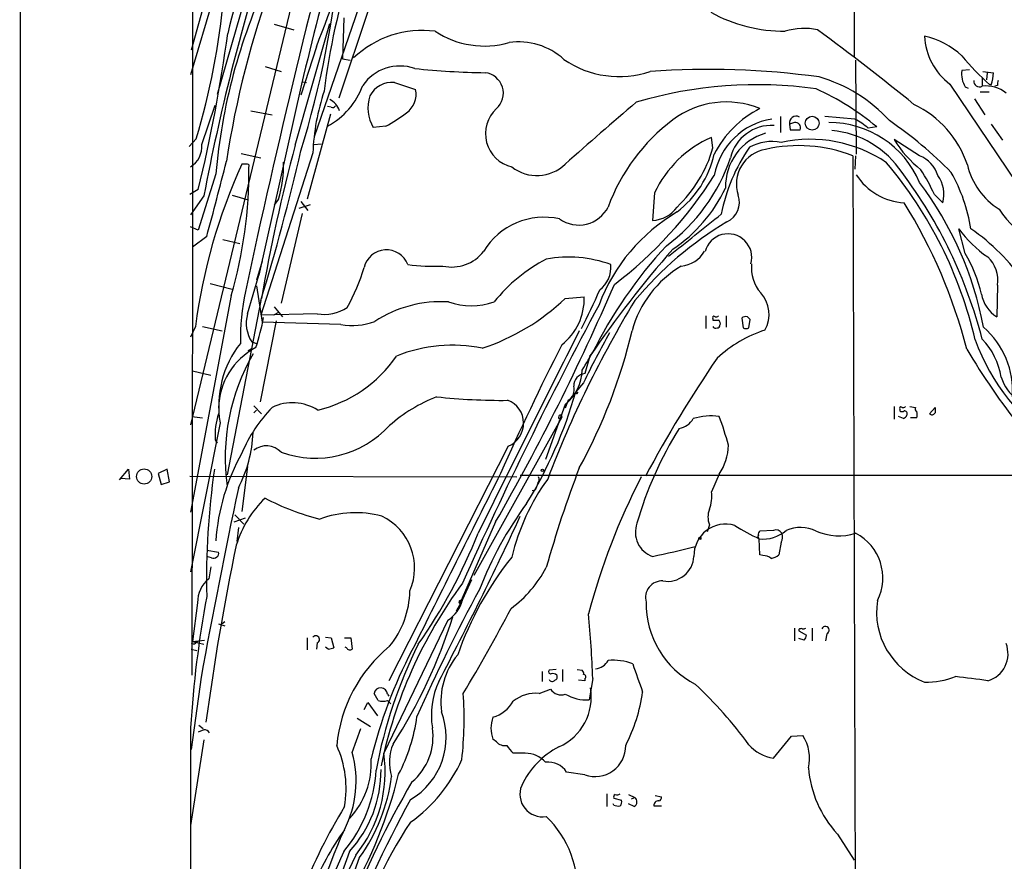
# Model space of a CAD drawing. Extents: x 22 to 1058, y 0 to 883.
# Drawn here: x 22 to 141, y 322 to 424 of the extents above; entities that cross this region are included whole.
import ezdxf

# ---------------------------------------------------------------- set-up
doc = ezdxf.new("R2010")
doc.units = 0
doc.header["$MEASUREMENT"] = 0
doc.layers.add('MAIN', color=5, linetype='CONTINUOUS')

msp = doc.modelspace()

# ---------------------------------------------------------------- linework, layer by layer
at = {"layer": 'MAIN'}
for p, q in [((42.926, 626.4486), (43.18, 396.24)), ((22.4367, 601.726), (22.352, 27.7706)), ((122.936, 525.3566), (122.8513, 419.1846)), ((57.8273, 455.5066), (46.1433, 414.6126)), ((48.0907, 438.3193), (43.0107, 419.9466)), ((46.3127, 428.4133), (42.926, 416.9833)), ((55.626, 427.736), (42.926, 374.8193)), ((63.9233, 427.228), (57.8273, 409.5326)), ((64.3467, 424.8573), (60.7907, 414.1893)), ((61.3833, 423.8413), (61.214, 418.9306)), ((53.0013, 423.0793), (55.372, 422.402)), ((55.5413, 408.5166), (59.69, 423.164)), ((58.0813, 420.37), (56.2187, 414.528)), ((61.214, 418.9306), (62.1453, 418.7613)), ((123.0207, 418.7613), (123.1053, 407.416)), ((51.9007, 417.9993), (53.848, 417.4066)), ((136.7367, 417.576), (135.8053, 417.4913)), ((138.3453, 417.4066), (139.6153, 417.2373)), ((138.2607, 416.6446), (138.2607, 415.6286)), ((138.8533, 417.2373), (138.7687, 416.3906)), ((56.3033, 415.8826), (51.1387, 392.8533)), ((56.388, 416.1366), (56.896, 416.052)), ((67.4793, 416.052), (70.0193, 415.2053)), ((134.366, 415.8826), (143.5947, 402.1666)), ((136.2287, 415.544), (136.5673, 415.3746)), ((139.3613, 415.798), (139.192, 415.798)), ((140.1233, 415.7133), (139.7847, 415.6286)), ((137.3293, 414.1046), (138.5993, 412.1573)), ((138.0067, 414.9513), (139.1073, 414.9513)), ((44.2807, 408.6013), (45.8893, 413.3426)), ((50.2073, 412.6653), (52.7473, 412.1573)), ((59.8593, 413.0886), (59.436, 413.1733)), ((59.7747, 412.242), (56.9807, 401.9973)), ((113.9613, 411.988), (113.9613, 410.0406)), ((122.936, 411.6493), (119.2953, 411.988)), ((66.4633, 410.8026), (64.9393, 410.6333)), ((115.6547, 411.226), (115.062, 411.0566)), ((115.062, 411.0566), (115.1467, 410.3793)), ((115.1467, 410.3793), (116.332, 410.3793)), ((125.5607, 410.718), (124.5447, 410.5486)), ((139.3613, 411.0566), (140.716, 409.1093)), ((43.6033, 409.2786), (42.7567, 408.3473)), ((105.8333, 408.178), (105.664, 409.448)), ((130.7253, 407.2466), (127.6773, 409.194)), ((57.8273, 408.6013), (58.674, 408.686)), ((49.022, 407.5006), (51.3927, 406.9926)), ((57.658, 407.5853), (51.3927, 388.0273)), ((122.682, 407.2466), (123.19, 259.1646)), ((123.0207, 407.2466), (122.936, 405.638)), ((49.784, 406.2306), (49.1067, 406.2306)), ((45.974, 405.0453), (43.8573, 398.272)), ((43.8573, 403.1826), (42.8413, 402.59)), ((44.5347, 402.4206), (42.926, 400.1346)), ((47.9213, 402.5053), (49.8687, 401.9126)), ((53.5093, 401.9973), (53.0013, 401.32)), ((98.806, 402.7593), (98.552, 399.4573)), ((132.5033, 402.59), (133.5193, 401.574)), ((57.3193, 401.32), (55.9647, 400.8966)), ((56.2187, 401.7433), (57.0653, 400.6426)), ((56.388, 400.304), (53.848, 389.4666)), ((43.8573, 398.272), (42.926, 398.6953)), ((136.2287, 395.478), (135.4667, 398.4413)), ((44.8733, 397.51), (43.18, 396.24)), ((43.18, 396.24), (43.0953, 344.678)), ((46.8207, 397.1713), (48.8527, 396.6633)), ((51.562, 394.5466), (50.8847, 392.2606)), ((49.784, 388.1966), (51.1387, 392.8533)), ((45.2967, 391.8373), (47.9213, 391.16)), ((50.8847, 391.5833), (51.562, 387.1806)), ((93.0487, 392.176), (93.3027, 392.43)), ((140.1233, 391.668), (140.0387, 387.858)), ((47.8367, 390.398), (42.926, 364.3206)), ((88.0533, 390.0593), (90.3393, 390.2286)), ((51.3927, 389.8053), (47.3287, 368.808)), ((53.0013, 389.0433), (54.0173, 387.858)), ((58.166, 388.1966), (51.3927, 388.0273)), ((53.5093, 388.366), (52.9167, 388.0273)), ((104.9867, 387.9426), (104.9867, 386.4186)), ((107.442, 387.9426), (107.442, 386.588)), ((43.5187, 386.6726), (42.926, 385.4026)), ((44.3653, 386.6726), (46.736, 386.1646)), ((53.2553, 387.35), (51.308, 377.6133)), ((61.0447, 386.9266), (51.562, 387.1806)), ((105.8333, 387.604), (105.8333, 387.4346)), ((109.3047, 387.6886), (109.474, 386.5033)), ((110.1513, 386.5033), (110.3207, 387.5193)), ((50.292, 384.81), (50.8847, 384.6406)), ((49.8687, 383.794), (50.3767, 384.048)), ((91.0167, 383.1166), (90.424, 381)), ((91.0167, 383.1166), (91.2707, 383.3706)), ((43.18, 381.3386), (45.3813, 380.8306)), ((90.2547, 379.8993), (89.3233, 378.7986)), ((89.3233, 378.7986), (89.5773, 378.714)), ((50.546, 377.1053), (51.4773, 376.174)), ((88.0533, 377.2746), (85.6827, 370.6706)), ((88.392, 377.7826), (88.0533, 376.8513)), ((50.8847, 376.5973), (50.546, 376.2586)), ((87.5453, 376.0046), (87.63, 375.7506)), ((127.6773, 377.0206), (127.6773, 375.4966)), ((128.3547, 376.682), (128.3547, 376.5126)), ((129.54, 377.0206), (130.2173, 376.936)), ((131.9107, 376.174), (132.588, 376.936)), ((46.482, 375.0733), (42.926, 357.124)), ((43.0953, 375.8353), (44.3653, 375.666)), ((87.63, 375.7506), (77.0467, 356.7006)), ((87.2913, 375.5813), (87.63, 375.7506)), ((128.778, 375.5813), (128.1853, 375.8353)), ((130.3867, 375.666), (129.6247, 375.666)), ((45.8893, 373.0413), (46.1433, 372.618)), ((81.1953, 372.2793), (66.802, 344.0006)), ((34.3747, 368.2153), (35.4753, 369.4853)), ((35.4753, 369.4853), (35.56, 368.3)), ((40.132, 369.4853), (39.0313, 368.9773)), ((39.0313, 368.9773), (39.37, 367.6226)), ((40.386, 367.9613), (40.132, 369.4853)), ((49.784, 369.824), (49.1067, 364.4053)), ((106.5953, 368.8926), (105.664, 366.776)), ((35.56, 368.3), (34.544, 368.3846)), ((39.37, 367.6226), (40.386, 367.9613)), ((42.8413, 368.6386), (82.2113, 368.554)), ((172.6353, 368.7233), (82.6347, 368.7233)), ((84.4127, 366.9453), (84.074, 366.8606)), ((48.1753, 363.1353), (49.53, 363.6433)), ((48.26, 363.982), (49.3607, 362.8813)), ((79.6713, 363.1353), (75.3533, 353.314)), ((48.6833, 362.458), (48.514, 360.7646)), ((105.41, 362.7966), (105.156, 361.95)), ((113.1147, 362.1193), (111.506, 362.0346)), ((111.506, 359.156), (111.4213, 361.1033)), ((114.046, 360.68), (113.792, 359.156)), ((44.8733, 359.7486), (46.3127, 359.4946)), ((45.466, 358.8173), (44.8733, 358.9866)), ((111.8447, 359.0713), (111.506, 359.156)), ((45.3813, 357.7166), (45.1273, 356.2773)), ((75.692, 353.7373), (76.7927, 356.1926)), ((43.7727, 353.3986), (43.18, 348.742)), ((75.692, 353.7373), (74.93, 352.3826)), ((47.0747, 351.1126), (46.736, 350.8586)), ((73.914, 351.282), (66.2093, 335.28)), ((46.3127, 350.8586), (47.0747, 350.6046)), ((115.6547, 350.3506), (115.6547, 348.8266)), ((116.1627, 350.1813), (116.1627, 350.012)), ((116.1627, 350.012), (117.094, 349.504)), ((117.7713, 350.3506), (117.7713, 348.8266)), ((43.0953, 348.488), (43.18, 348.742)), ((43.18, 348.742), (44.6193, 348.9113)), ((43.18, 348.742), (44.5347, 348.4033)), ((43.7727, 348.742), (43.6033, 348.6573)), ((43.6033, 348.6573), (43.7727, 348.742)), ((56.9807, 349.1653), (56.9807, 347.726)), ((59.182, 349.25), (59.8593, 349.1653)), ((59.8593, 349.1653), (60.198, 347.98)), ((61.468, 349.1653), (62.23, 349.1653)), ((62.23, 349.1653), (62.3993, 347.8106)), ((116.84, 348.9113), (116.1627, 349.0806)), ((119.5493, 349.6733), (119.38, 348.8266)), ((43.0107, 347.8106), (43.688, 347.6413)), ((58.166, 348.5726), (58.0813, 347.8106)), ((59.5207, 347.8106), (59.182, 348.0646)), ((61.722, 347.98), (61.5527, 348.0646)), ((85.2593, 345.1013), (85.2593, 343.916)), ((86.9527, 345.3553), (86.106, 345.2706)), ((87.7147, 345.3553), (87.7147, 343.916)), ((89.4927, 345.3553), (90.0853, 345.2706)), ((44.196, 344.424), (43.0107, 335.7033)), ((90.424, 344.0006), (89.662, 344.0853)), ((90.424, 344.2546), (90.424, 344.0006)), ((91.3553, 344.2546), (90.932, 341.7146)), ((84.9207, 342.4766), (86.2753, 342.9846)), ((65.532, 341.63), (65.024, 342.4766)), ((66.6327, 342.392), (66.802, 342.138)), ((63.8387, 340.5293), (64.262, 341.376)), ((64.262, 341.376), (65.4473, 339.7673)), ((62.992, 339.5133), (64.6007, 338.4973)), ((42.926, 338.328), (42.926, 242.824)), ((44.5347, 338.074), (43.8573, 337.82)), ((43.942, 338.6666), (44.45, 338.2433)), ((62.3993, 335.3646), (63.4153, 338.2433)), ((44.5347, 336.8886), (42.926, 326.5593)), ((79.756, 336.6346), (79.3327, 336.9733)), ((113.1147, 334.6873), (115.316, 337.312)), ((115.316, 337.312), (116.6707, 337.3966)), ((83.2273, 335.28), (81.788, 335.28)), ((90.424, 332.6553), (88.2227, 332.994)), ((93.0487, 330.3693), (93.0487, 328.8453)), ((93.8953, 329.8613), (94.8267, 329.6073)), ((95.6733, 330.2846), (96.4353, 329.946)), ((96.012, 329.7766), (96.4353, 329.946)), ((98.8907, 330.2), (99.6527, 330.0306)), ((93.8953, 329.0146), (93.8107, 329.184)), ((96.3507, 328.8453), (95.6733, 329.184)), ((98.7213, 328.93), (99.6527, 328.93)), ((61.2987, 325.7126), (61.0447, 325.2046)), ((120.8193, 325.5433), (122.8513, 322.4106)), ((62.0607, 323.4266), (56.0493, 306.6626))]:
    msp.add_line(p, q, dxfattribs=at)
for centre, radius in [((117.7892, 411.1536), 0.8352), ((37.3369, 368.6016), 0.9095), ((85.3016, 369.3583), 0.1338), ((104.267, 361.1457), 0.1338)]:
    msp.add_circle(centre, radius, dxfattribs=at)
for centre, radius, start, end in [((-132.176, 495.1765), 204.4354, 338.535944, 347.258585), ((500.9303, 310.7016), 456.8985, 162.493823, 166.69077), ((2451.7587, -216.4107), 2486.0743, 164.5484122, 165.2295525), ((1171.9424, 148.7936), 1148.2282, 165.0850317, 167.8273979), ((497.1691, 311.3621), 463.159, 164.330393, 166.182475), ((-58.5936, 443.088), 120.1014, 342.93291, 354.525786), ((141.8166, 404.6478), 83.453, 162.298753, 172.849292), ((115.4702, 399.0429), 69.7549, 155.022298, 175.063603), ((160.9853, 389.1094), 115.0736, 160.028392, 171.272913), ((-35.7723, 433.4737), 82.9812, 343.047843, 355.096953), ((114.5263, 440.884), 18.6514, 241.334476, 270.085092), ((70.815, 410.4413), 11.896, 82.391862, 133.883881), ((78.3056, 431.2066), 10.7483, 236.6074, 286.065188), ((116.8212, 414.9645), 7.6135, 77.656892, 107.324709), ((-66.9483, 170.8035), 312.5282, 50.925426, 53.614374), ((-134.2724, 446.6172), 183.3487, 346.296581, 352.277168), ((82.4298, 412.8672), 8.0929, 47.627158, 98.167949), ((129.3799, 412.5394), 9.3047, 46.325964, 77.977668), ((139.0122, 422.0279), 7.704, 182.8861, 232.908624), ((94.5219, 428.4791), 11.6986, 235.430359, 288.831126), ((160.8979, 440.3627), 32.7806, 220.051159, 228.53549), ((298.7984, 354.2532), 258.7859, 165.875053, 169.273072), ((68.1395, 412.6052), 5.4445, 70.748046, 145.189371), ((80.5353, 523.6124), 106.3965, 264.281964, 268.850739), ((105.2138, 319.7378), 97.9133, 82.131579, 94.050279), ((138.6968, 417.1003), 2.9178, 172.298952, 212.234138), ((78.1247, 414.779), 2.4738, 311.256737, 83.580264), ((113.6997, 399.3438), 18.0678, 42.198645, 74.203969), ((137.922, 416.2213), 0.6826, 172.87186, 299.745922), ((134.1625, 417.4575), 5.4572, 342.296487, 357.687486), ((141.0555, 415.8825), 0.9474, 153.448472, 190.287538), ((84.8065, 406.4976), 27.1703, 161.684151, 177.705681), ((55.1143, 418.8082), 9.0976, 298.361709, 340.111647), ((67.1761, 413.0769), 2.9905, 84.180932, 152.812026), ((67.4382, 414.6083), 2.6492, 303.974985, 13.023309), ((111.0952, 365.2651), 50.5381, 81.827602, 106.661933), ((105.3257, 386.5758), 31.5008, 50.031644, 65.718829), ((138.7023, 411.813), 3.8411, 50.620334, 96.601778), ((58.621, 411.8887), 2.3844, 19.008685, 63.362948), ((69.034, 413.0167), 4.7378, 162.47601, 210.20238), ((60.0286, 413.4273), 0.3787, 243.441716, 333.441716), ((82.5695, 409.9045), 4.1237, 133.021883, 256.6691), ((395.5524, 61.937), 461.6208, 130.361231, 131.769012), ((107.4469, 403.0176), 10.7014, 67.709328, 126.995611), ((117.0089, 401.9131), 12.3052, 116.564218, 153.435782), ((124.6993, 402.2166), 12.4213, 18.44195, 64.493878), ((57.6374, 426.952), 18.4038, 298.657295, 307.805847), ((114.8279, 393.1717), 23.0067, 126.921548, 159.932275), ((114.2068, 403.4116), 8.3337, 98.706489, 169.87951), ((115.8462, 411.2118), 0.7994, 59.884407, 191.194672), ((119.1994, 404.4622), 8.1004, 48.709209, 62.529911), ((98.9351, 370.4427), 49.764, 44.325643, 55.551765), ((112.9006, 405.805), 5.0911, 86.636447, 166.51022), ((115.7816, 410.6333), 0.6062, 335.2275, 102.084854), ((119.888, 399.4683), 11.758, 22.824341, 90.41274), ((119.0659, 398.9055), 11.4398, 33.470174, 84.602428), ((111.061, 397.0542), 13.5179, 113.531183, 155.036495), ((114.0115, 403.5546), 6.6573, 105.939012, 181.743942), ((117.5213, 392.7585), 16.4677, 55.932527, 102.183162), ((139.1154, 416.0602), 13.3407, 210.976057, 231.960031), ((41.4023, 408.3472), 2.8896, 301.823787, 5.044891), ((245.738, 356.9623), 197.06, 164.83395, 170.331121), ((90.8197, 412.4266), 15.6032, 313.273041, 344.199366), ((127.6215, 396.2076), 21.156, 145.262796, 169.069138), ((112.8788, 403.849), 4.2173, 99.492251, 198.579303), ((112.9877, 403.1163), 5.8358, 79.551751, 118.133185), ((116.1831, 390.4115), 18.046, 68.891778, 102.805687), ((-210.9491, 469.6722), 274.2297, 343.067741, 346.968984), ((87.2884, 413.9382), 21.7978, 306.470834, 341.419423), ((94.0634, 410.2114), 12.2622, 307.424352, 346.822461), ((129.2875, 403.704), 3.8233, 17.851092, 67.909729), ((111.2301, 377.9038), 68.2768, 155.488137, 172.621117), ((-445.9985, 530.8046), 508.6478, 344.807861, 345.862708), ((-4.0758, 405.3812), 54.0315, 343.900584, 0.541668), ((49.784, 406.019), 0.2116, 323.124688, 90), ((42.1256, 405.7837), 11.9969, 341.602053, 3.349325), ((84.6413, 409.7616), 4.9102, 232.006095, 314.018071), ((87.7802, 373.5821), 50.9446, 13.025242, 40.10486), ((109.9773, 392.2802), 24.7732, 24.592833, 32.397099), ((144.8435, 408.0903), 8.5839, 193.091424, 237.984075), ((63.6131, 431.6414), 50.1325, 307.281615, 327.731099), ((129.2499, 408.8194), 7.2558, 212.128762, 266.940977), ((82.826, 370.8382), 57.252, 14.47482, 36.901422), ((129.7924, 402.6093), 3.868, 344.475175, 35.874145), ((117.1365, 395.3234), 20.0138, 8.962447, 29.618186), ((90.7987, 411.2066), 18.3271, 303.85013, 334.622597), ((97.1269, 378.7648), 42.0375, 10.72531, 36.941535), ((106.4513, 401.6346), 2.5813, 294.621043, 19.71325), ((89.6775, 402.8608), 3.9694, 234.563836, 333.117998), ((98.4507, 403.1774), 3.7215, 271.559804, 325.434545), ((75.5469, 368.3437), 62.8238, 14.396195, 31.934174), ((151.6411, 408.2788), 13.5845, 213.343341, 262.826331), ((85.4953, 391.3605), 8.4773, 77.182283, 148.957888), ((112.7399, 381.495), 22.0492, 120.601934, 159.276497), ((-1166.3305, 1985.1853), 2033.0037, 308.5452173, 308.7743993), ((130.1085, 361.6475), 43.8947, 120.960958, 140.097362), ((146.271, 406.0431), 13.2106, 215.129845, 236.283469), ((122.387, 377.4876), 25.4923, 34.718423, 55.281577), ((107.6537, 394.97), 2.8661, 344.960542, 164.962472), ((140.231, 359.2789), 54.5667, 137.120464, 153.799769), ((66.5144, 393.1634), 2.7468, 20.454483, 166.929557), ((74.3852, 398.6861), 4.8502, 257.329096, 322.478008), ((88.4148, 380.1182), 14.9192, 69.839551, 100.221617), ((206.2184, 303.9973), 139.7544, 138.835985, 145.519135), ((101.7368, 397.4886), 3.5461, 274.634027, 330.306823), ((121.2157, 386.6833), 17.3993, 12.898629, 30.362012), ((136.2619, 392.2172), 3.9003, 351.905215, 46.675737), ((37.2302, 402.1474), 27.8917, 331.780092, 342.55256), ((72.1782, 418.3817), 24.4544, 262.740374, 272.679215), ((94.9727, 377.2507), 19.8176, 117.678233, 141.32046), ((89.9983, 393.8798), 3.5667, 308.159302, 3.914626), ((108.7158, 382.7127), 13.0827, 120.767424, 164.701247), ((115.0622, 393.7475), 4.5953, 174.248714, 220.93574), ((-169.4481, 505.5813), 286.9692, 330.23916, 336.630567), ((76.7352, 385.1717), 27.803, 168.097449, 181.094546), ((83.2789, 390.035), 7.0631, 308.027239, 1.570688), ((20.4549, 422.1427), 78.1846, 332.811463, 336.586779), ((108.8016, 388.1484), 3.8049, 330.058444, 42.860381), ((142.1087, 391.2761), 3.996, 190.216871, 238.800919), ((58.9644, 393.4604), 5.324, 261.375259, 302.267072), ((73.0899, 375.1899), 14.4747, 86.400283, 123.462592), ((76.7504, 397.3513), 8.1913, 250.370972, 289.628369), ((570.706, 134.0503), 542.4004, 151.927542, 155.872178), ((69.5178, 409.5571), 26.9022, 288.51954, 313.550639), ((209.7463, 321.1731), 132.4755, 148.796811, 159.161168), ((53.8672, 387.0777), 4.2337, 164.675683, 212.386392), ((18.1164, 394.4326), 34.2682, 342.508132, 348.794472), ((105.9603, 387.731), 0.1796, 45, 225), ((106.2144, 388.3235), 0.4826, 254.728219, 307.879149), ((109.8128, 387.0957), 0.7809, 77.485518, 130.595723), ((25.4764, 303.0137), 119.7487, 44.885409, 45.114591), ((62.445, 394.6756), 7.8745, 259.756784, 289.771438), ((106.172, 556.7845), 169.3502, 269.885409, 270.114592), ((106.172, 386.8422), 0.3788, 206.598874, 296.54476), ((106.3836, 386.7997), 0.2994, 261.878017, 8.121983), ((106.2991, 387.0537), 0.4357, 330.93518, 60.946673), ((131.787, 378.9271), 10.14, 355.921992, 49.070444), ((6179.6656, -2674.0348), 6815.5655, 153.32035732, 153.54953957), ((32.596, 401.1118), 65.2362, 331.170494, 346.754471), ((181.005, 336.4295), 100.6243, 150.544905, 154.40537), ((117.258, 370.8913), 16.2014, 108.569036, 132.361874), ((109.8127, 387.138), 0.7194, 241.913927, 298.079046), ((58.5219, 377.0822), 12.2063, 141.740745, 189.47274), ((74.454, 366.3258), 18.0859, 78.490446, 111.814293), ((389.7146, 231.3594), 338.6715, 153.121781, 156.024479), ((162.2626, 394.2842), 26.5041, 200.357629, 236.124006), ((132.2065, 379.264), 8.4429, 8.943979, 44.186123), ((54.6387, 376.7436), 8.3266, 117.452576, 179.258898), ((72.1416, 370.8369), 25.0425, 149.967162, 187.765218), ((54.5465, 392.1413), 15.9793, 283.403826, 325.613285), ((59.5611, 400.9674), 36.245, 327.36929, 331.869563), ((212.5361, 429.3254), 88.6269, 210.785942, 218.230588), ((235.104, 294.9516), 155.9108, 145.677219, 151.795316), ((84.5494, 381.5628), 5.5377, 309.252353, 358.5565), ((90.5217, 379.549), 1.4543, 93.852075, 182.877358), ((87.6725, 379.0525), 1.4596, 299.535025, 16.866937), ((145.7377, 382.2028), 5.4398, 197.394364, 267.938276), ((37.0063, 393.7954), 54.424, 328.472419, 344.004917), ((89.4415, 378.7299), 0.1367, 149.834063, 353.321989), ((55.1903, 371.7511), 5.7316, 57.727381, 115.228684), ((79.5595, 360.3966), 19.1358, 111.457908, 131.472214), ((80.3456, 448.8983), 71.1198, 263.714576, 270.616394), ((80.092, 375.0146), 2.9495, 291.966986, 69.794999), ((53.9328, 373.5491), 8.0595, 160.992679, 183.612387), ((66.2756, 364.0309), 18.6964, 136.350568, 156.678599), ((87.4889, 375.7506), 0.2602, 77.480746, 220.589353), ((105.6218, 368.3975), 7.5012, 82.543203, 106.728216), ((128.4817, 376.809), 0.1796, 45, 225), ((128.6087, 376.8516), 0.4236, 233.157154, 306.842846), ((128.7358, 377.4013), 0.4824, 254.721961, 307.88436), ((128.4819, 376.3007), 0.778, 292.371723, 337.628278), ((128.8869, 376.1619), 0.3515, 333.420372, 93.947429), ((130.556, 376.7667), 0.3787, 153.441716, 243.441716), ((129.1464, 376.047), 1.2975, 342.923893, 17.076107), ((132.2191, 376.4581), 0.4194, 222.651464, 331.595612), ((301.9379, 376.5973), 169.3502, 179.885409, 180.114592), ((57.9314, 382.9982), 12.1855, 250.421105, 317.300391), ((101.3872, 376.7442), 2.3791, 279.242188, 330.738146), ((77.431, 364.6776), 31.2258, 14.250123, 20.935889), ((34.4971, 374.551), 15.978, 332.6055, 357.621849), ((139.8046, 350.6475), 44.8405, 148.020148, 164.054797), ((101.3602, 372.4627), 6.3366, 325.707792, 359.10751), ((71.0877, 359.1708), 25.1697, 150.845635, 176.176264), ((52.0585, 369.8432), 2.4506, 43.091729, 128.112447), ((136.5153, 356.2815), 91.6665, 171.718212, 181.325778), ((5408.9455, -2308.6984), 5963.6226, 153.32035732, 153.54953947), ((218.8936, 320.238), 138.2784, 159.061216, 164.310417), ((107.5601, 352.674), 26.6785, 144.146504, 166.499956), ((296.2353, 282.7273), 227.9506, 158.088648, 158.317854), ((84.2664, 368.2316), 0.6545, 317.805219, 29.510349), ((169.5976, 331.2316), 81.4541, 152.728866, 165.196142), ((864.6871, 194.5966), 834.0587, 168.0567293, 169.6514112), ((101.6556, 366.1834), 4.052, 337.90529, 8.409666), ((61.5746, 356.1956), 13.7835, 134.575264, 162.496024), ((65.4218, 391.3137), 28.6861, 241.878296, 256.046738), ((119.6194, 338.7213), 44.9495, 143.692725, 158.757401), ((62.7529, 352.1384), 12.1055, 74.660281, 110.544301), ((107.8654, 363.7279), 2.6261, 159.226901, 200.771059), ((63.0492, 357.5896), 6.8681, 336.382087, 64.967735), ((-334.6327, 557.4127), 459.9925, 332.346014, 335.110053), ((99.5796, 361.8933), 3.083, 159.638199, 250.53007), ((107.3646, 359.054), 3.8179, 73.358252, 181.011536), ((16.0253, 386.2576), 66.2193, 325.134571, 338.306851), ((121.741, 383.6464), 24.7929, 237.604633, 245.402809), ((111.6752, 361.696), 0.3785, 116.551512, 206.585359), ((111.9418, 365.0574), 3.9882, 262.500956, 312.549013), ((113.4111, 361.3152), 0.857, 32.892696, 110.234435), ((112.9872, 361.315), 1.2347, 329.047386, 22.154726), ((116.362, 357.9089), 4.5494, 65.074711, 112.259091), ((120.9836, 368.1348), 6.6728, 246.091652, 287.775388), ((120.2214, 356.3889), 6.0751, 333.22954, 62.562252), ((111.4848, 361.3361), 0.2413, 127.862488, 254.742799), ((338.1703, 299.9237), 295.9732, 168.221308, 172.412254), ((45.6958, 359.3979), 0.6244, 248.406467, 8.908706), ((80.6204, 448.957), 91.7399, 281.271669, 284.581591), ((113.0887, 333.7788), 40.2683, 141.398856, 160.63178), ((100.3803, 359.1446), 3.1709, 259.858874, 357.143911), ((111.9507, 357.6962), 1.3792, 48.715594, 94.407945), ((112.3735, 361.0401), 2.3584, 281.922191, 306.975336), ((72.6782, 364.6356), 14.845, 306.623115, 331.850049), ((47.2938, 353.4998), 3.5225, 127.954872, 181.646286), ((120.8534, 322.4228), 56.1386, 143.558396, 168.353138), ((99.7165, 354.0249), 2.0012, 86.978033, 195.70235), ((58.4871, 355.0276), 10.8566, 320.686494, 358.99933), ((266.2942, 252.7706), 214.5019, 151.534874, 156.097557), ((174.6411, 330.164), 131.9679, 169.52324, 176.453215), ((71.5922, 354.8347), 4.2441, 303.165865, 345.014841), ((75.438, 353.4833), 0.1893, 26.578587, 243.421413), ((75.8194, 353.5677), 0.2121, 126.913115, 179.918959), ((108.7998, 353.3445), 11.0107, 179.277713, 242.506381), ((134.6211, 352.288), 9.0789, 171.35546, 248.664895), ((-111.9081, 454.6916), 218.6728, 329.125189, 332.20467), ((14.6109, 370.481), 62.7697, 327.094004, 342.595215), ((-12.0496, 341.4221), 103.4437, 1.569072, 5.893686), ((116.4591, 349.8003), 0.4827, 74.757374, 127.88123), ((116.7131, 350.7312), 0.4823, 254.718831, 307.891655), ((119.38, 350.0966), 0.4559, 291.799076, 158.189256), ((43.2647, 348.8265), 0.3785, 243.414641, 333.448488), ((58.0146, 348.9883), 0.4423, 290.011875, 143.725967), ((116.1371, 349.5633), 0.9587, 317.151439, 356.453861), ((59.1821, 350.6032), 2.813, 276.91331, 291.170144), ((78.0168, 334.5712), 17.5569, 129.341805, 174.639819), ((62.1332, 348.1855), 0.4597, 206.553903, 305.366724), ((118.9374, 321.614), 55.7852, 152.188615, 166.53613), ((121.2868, 322.9031), 56.9561, 153.402737, 169.535329), ((137.998, 347.2454), 3.3782, 286.156, 21.582201), ((82.0018, 341.4679), 8.9298, 140.621703, 187.674949), ((91.5333, 347.332), 1.8988, 274.854855, 332.526746), ((93.7685, 339.727), 6.7515, 69.06095, 94.676957), ((86.3035, 345.1012), 0.2602, 139.379598, 282.545532), ((89.7891, 344.8896), 0.4826, 344.742799, 52.137512), ((943.4077, 640.6836), 897.0016, 199.1768095, 199.4059967), ((81.6863, 339.8601), 9.756, 155.434584, 189.035186), ((86.4647, 344.288), 0.3776, 198.209433, 327.534626), ((86.5294, 344.0855), 0.7804, 49.396316, 102.536771), ((86.7127, 344.4663), 0.3875, 280.497939, 33.11188), ((90.2486, 344.4784), 0.2843, 308.087058, 88.770406), ((131.4345, 353.7743), 9.9437, 269.328708, 291.279893), ((114.3096, 170.365), 175.3735, 81.927042, 83.210273), ((65.8236, 342.3449), 0.8104, 3.33159, 170.646939), ((87.5453, 343.8315), 1.5265, 213.697355, 289.437953), ((84.5891, 342.0661), 6.6024, 294.159332, 9.484007), ((70.0185, 307.3139), 49.5036, 35.83512, 47.099857), ((66.0824, 343.2812), 1.7405, 251.565051, 288.431826), ((-38.993, 235.6058), 149.6593, 44.878668, 45.107878), ((29.011, 339.4909), 46.8609, 353.908277, 3.653022), ((78.0891, 343.6876), 4.2745, 286.913909, 329.921771), ((84.496, 338.1708), 4.3267, 84.366886, 128.746669), ((90.5799, 346.6737), 4.9716, 239.455455, 274.06123), ((77.1378, 345.4959), 20.4287, 332.967972, 351.980799), ((49.4607, 342.4348), 20.9099, 332.37735, 352.436682), ((64.9977, 337.1983), 8.7155, 300.542207, 20.673845), ((83.0989, 338.2856), 3.9883, 160.788191, 199.210452), ((44.6615, 337.4811), 0.6064, 24.7857, 102.071657), ((64.9773, 337.2701), 7.1527, 310.220647, 8.505416), ((112.3847, 334.645), 5.0932, 347.031438, 32.700349), ((49.1168, 331.0256), 12.5422, 349.988977, 24.42248), ((72.5957, 334.1999), 5.7179, 157.580622, 197.442136), ((80.8003, 337.651), 1.4573, 224.224315, 278.909672), ((83.7349, 337.6504), 3.0674, 207.979423, 230.602432), ((91.8406, 327.1679), 9.9723, 117.141908, 154.98144), ((91.63, 336.1587), 3.7051, 251.00464, 0.813441), ((113.921, 339.7063), 5.0834, 222.134411, 260.87344), ((49.843, 331.917), 13.021, 333.225569, 15.353415), ((54.9486, 334.0767), 9.7509, 316.834295, 3.091664), ((50.3508, 333.0492), 16.0146, 321.149156, 8.007203), ((58.7656, 342.0294), 18.4408, 305.318693, 335.963124), ((83.1968, 331.9228), 3.3573, 42.23064, 89.479485), ((48.3583, 334.2746), 16.9508, 320.210442, 356.527845), ((51.3447, 333.2338), 14.5263, 317.535492, 0.389697), ((86.0417, 331.6345), 2.57, 31.936852, 98.029841), ((130.6437, 334.5647), 13.3381, 184.569828, 222.560162), ((12.3983, 346.545), 57.2775, 330.117471, 346.053281), ((45.8873, 335.2312), 21.43, 324.097841, 352.640128), ((157.6208, 279.6145), 102.3357, 149.334277, 169.297447), ((85.2968, 330.327), 2.7081, 156.996705, 280.004916), ((171.3757, 272.7044), 116.7955, 150.795619, 170.145982), ((94.1916, 329.9883), 0.3223, 113.184586, 203.200924), ((94.2339, 331.2164), 0.947, 259.708141, 296.556934), ((96.034, 329.4232), 0.6591, 298.723565, 52.490244), ((99.2037, 329.9631), 0.454, 284.057665, 8.549485), ((116.2636, 295.3029), 64.2468, 148.527668, 169.124588), ((94.4455, 330.4964), 1.5807, 249.629778, 277.700518), ((94.2338, 329.3957), 0.6295, 312.282873, 19.640967), ((99.2557, 328.9882), 0.5376, 83.773978, 186.215426), ((77.1933, 318.773), 12.3488, 354.872236, 46.026955), ((112.736, 298.2836), 51.9551, 146.469469, 165.661812), ((253.6244, 246.422), 208.0712, 157.750978, 167.748329), ((90.0071, 305.7264), 35.0369, 144.542392, 158.143566), ((309.6505, 228.8773), 263.6498, 159.162008, 170.728081), ((151.6863, 281.7023), 99.4764, 155.200807, 173.166006), ((164.9484, 274.5491), 113.0375, 154.617696, 171.154671)]:
    msp.add_arc(centre, radius, start, end, dxfattribs=at)

doc.saveas('drawing.dxf')
